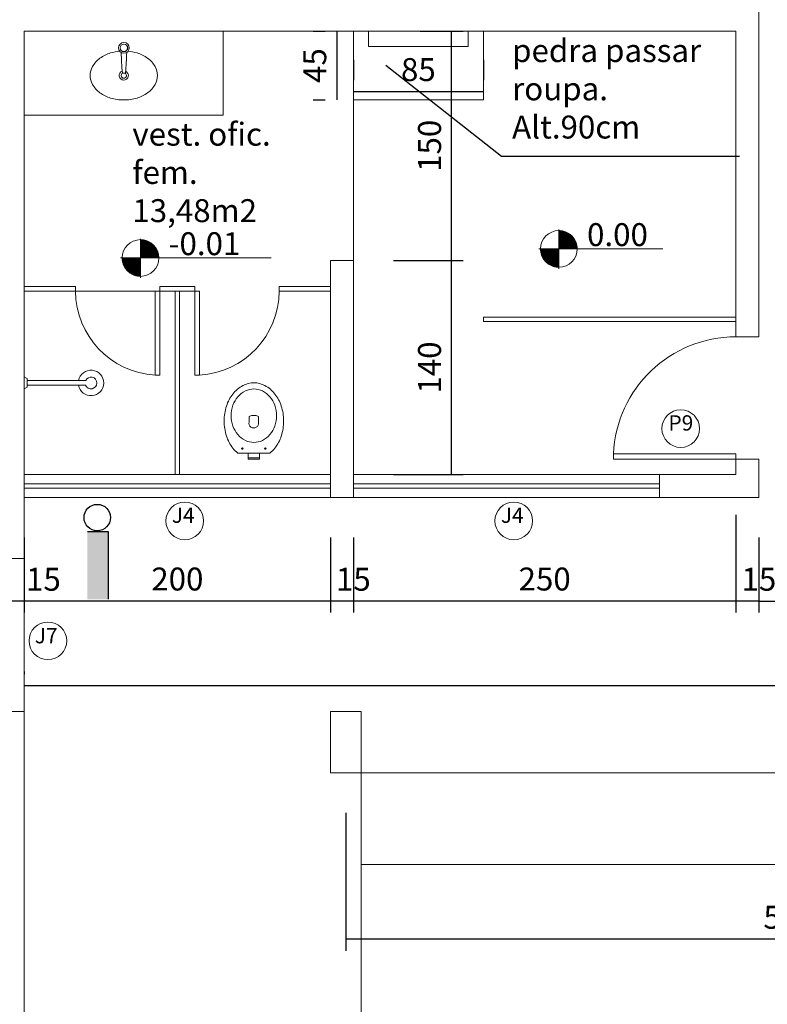
# Model space of a CAD drawing. Extents: x 439 to 1321, y 25 to 109.
# Drawn here: x 460 to 466, y 61 to 70 of the extents above; entities that cross this region are included whole.
import ezdxf

# ---------------------------------------------------------------- set-up
doc = ezdxf.new("R2010")
doc.units = 0
doc.header["$MEASUREMENT"] = 0
doc.linetypes.add('ACAD_ISO02W100', pattern=[15, 12, -3])
for name, color, linetype in [('01', 3, 'Continuous'), ('02', 3, 'Continuous'), ('06', 7, 'Continuous'), ('1', 1, 'Continuous'), ('BAN', 2, 'Continuous'), ('Banho', 2, 'Continuous'), ('CAIXILHOS', 7, 'Continuous'), ('CANETA02', 4, 'Continuous'), ('COTA', 21, 'Continuous'), ('COTAS', 21, 'Continuous'), ('Texto', 7, 'Continuous')]:
    doc.layers.add(name, color=color, linetype=linetype)
doc.layers.add('janelas altas', color=3, linetype='ACAD_ISO02W100', lineweight=13)
doc.styles.add('RSA', font='romans.shx')
doc.styles.get("Standard").update_dxf_attribs({"font": 'times.ttf'})
doc.dimstyles.new('75', dxfattribs={"dimscale": 75, "dimtxt": 0.2, "dimasz": 0.001, "dimexe": 0.1, "dimexo": 0.35, "dimgap": 0.09, "dimtad": 1, "dimzin": 12, "dimdsep": 46, "dimtxsty": 'Standard', "dimblk": 'DOT', "dimcen": 0, "dimclrd": 21, "dimclre": 21, "dimclrt": 21, "dimadec": 0, "dimazin": 0, "dimtfac": 1, "dimtix": 1, "dimtmove": 2, "dimatfit": 3, "dimldrblk": 'DOT', "dimfxl": 0, "dimtolj": 1, "dimtzin": 12, "dimarcsym": 0})

# ---------------------------------------------------------------- blocks, each defined once
blk = doc.blocks.new('CHUV-PL')
at = {"layer": '1', "color": 21, "linetype": 'Continuous', "lineweight": 0}
for p, q in [((-2.75, -1.91), (-3.86, 0)), ((3.86, 0), (-3.86, 0)), ((2.75, -1.91), (3.86, 0)), ((2.75, -1.91), (-2.75, -1.91)), ((-1.5, -40.03), (-1.5, -1.91)), ((1.5, -40.09), (1.5, -1.91))]:
    blk.add_line(p, q, dxfattribs=at)
for radius, start, end in [(8.33, 99.90411, 79.14867), (3.83, 111.9768, 65.81951)]:
    blk.add_arc((-0.07, -43.58), radius, start, end, dxfattribs=at)
blk = doc.blocks.new('VAS-E-PL')
at = {"layer": 'BAN', "color": 21, "lineweight": 0}
for p, q in [((0.14, 0.1051), (0.14, -0.1051)), ((0.14, 0.0375), (0.1, 0.0375)), ((0.1, 0.0375), (0.1, -0.0375)), ((0.11, 0.0375), (0.11, -0.0375)), ((0.3408, 0.0307), (0.3806, 0.0307)), ((0.14, -0.0375), (0.1, -0.0375)), ((0.3431, -0.0316), (0.3806, -0.0316))]:
    blk.add_line(p, q, dxfattribs=at)
for points in [[(0.6, 0, 0.122907), (0.5821, 0.0718, 0.10548), (0.5268, 0.1376, 0.087588), (0.4483, 0.1791, 0.078107), (0.35, 0.1945, 0.078107), (0.2517, 0.1791, 0.087588), (0.1732, 0.1376, 0.056618), (0.14, 0.1051, 0.122907)], [(0.14, -0.1051, 0.056618), (0.1732, -0.1376, 0.087588), (0.2517, -0.1791, 0.078107), (0.35, -0.1945, 0.078107), (0.4483, -0.1791, 0.087588), (0.5268, -0.1376, 0.10548), (0.5821, -0.0718, 0.122907), (0.6, 0, 0.122907)]]:
    blk.add_lwpolyline(points, format="xyb", dxfattribs=at)
blk.add_lwpolyline([(0.21, 0, 0.114163), (0.2228, -0.0555, 0.103661), (0.2613, -0.1049, 0.091605), (0.3168, -0.1367, 0.084587), (0.385, -0.1483, 0.084587), (0.4532, -0.1367, 0.091605), (0.5087, -0.1049, 0.103661), (0.5472, -0.0555, 0.114163), (0.56, 0, 0.114163), (0.5472, 0.0555, 0.103661), (0.5087, 0.1049, 0.091605), (0.4532, 0.1367, 0.084587), (0.385, 0.1483, 0.084587), (0.3168, 0.1367, 0.091605), (0.2613, 0.1049, 0.103661), (0.2228, 0.0555, 0.114163)], format="xyb", close=True, dxfattribs=at)
for centre in [(0.17, 0.075), (0.17, -0.075)]:
    blk.add_circle(centre, 0.005, dxfattribs=at)
for centre, radius, start, end in [((0.3364, -0.0007), 0.0316, 81.96756, 282.3031), ((0.3099, -0.0007), 0.0772, 336.39434, 23.88812)]:
    blk.add_arc(centre, radius, start, end, dxfattribs=at)
blk = doc.blocks.new('Lavatorio_oval_embut_planta_s_misturador')
at = {"layer": 'Banho', "color": 21, "lineweight": 0}
for q in [(-25.94, 0.82), (-25.94, -0.82)]:
    blk.add_line((-25.94, 0), q, dxfattribs=at)
for points in [[(-43.5, -0.08, -0.073281), (-42.22, 8.62, -0.084248), (-38.81, 15.48, -0.106469), (-33.34, 20.37, -0.130159), (-27.5, 21.92, -0.130159), (-21.66, 20.37, -0.106469), (-16.19, 15.48, -0.084248), (-12.78, 8.62, -0.049839), (-11.63, 2.73, -0.049839)], [(-11.62, -2.74, -0.051079), (-12.78, -8.78, -0.084248), (-16.19, -15.64, -0.106469), (-21.66, -20.53, -0.130159), (-27.5, -22.08, -0.130159), (-33.34, -20.53, -0.106469), (-38.81, -15.64, -0.084248), (-42.22, -8.78, -0.073281), (-43.5, -0.08)]]:
    blk.add_lwpolyline(points, format="xyb", dxfattribs=at)
for radius in [3.5, 2.5, 2.4]:
    blk.add_circle((-9.44, 0), radius, dxfattribs=at)
for centre, radius, start, end in [((-27.5, -0.08), 3, 23.15489, 340.01521), ((-27.5, -0.08), 1.75, 27.7611, 333.24014), ((-25.74, 0.82), 0.2, 94.83899, 180), ((-1.72, -282.94), 284.97, 92.1529, 94.83899), ((-25.74, -0.82), 0.2, 180, 265.16101), ((-1.72, 282.94), 284.97, 265.16101, 267.8471)]:
    blk.add_arc(centre, radius, start, end, dxfattribs=at)
blk = doc.blocks.new('_DOT')
at = {"color": 0, "linetype": 'ByBlock', "lineweight": 0}
blk.add_line((-0.5, 0), (-1, 0), dxfattribs=at)
at = {"color": 0, "linetype": 'ByBlock', "lineweight": 0, "const_width": 0.5}
blk.add_lwpolyline([(-0.25, 0, 1), (0.25, 0, 1)], format="xyb", close=True, dxfattribs=at)
blk = doc.blocks.new('*D810')
at = {"layer": 'COTAS', "color": 21, "lineweight": -2, "transparency": 16777216}
for p, q in [((466.396, 65.3592), (466.396, 64.7065)), ((468.6627, 65.3592), (468.6627, 64.7065)), ((466.397, 64.8065), (467.621, 64.8065)), ((468.6617, 64.8065), (468.1989, 64.8065))]:
    blk.add_line(p, q, dxfattribs=at)
at = {"layer": 'Defpoints', "color": 0, "transparency": 16777216}
for p in [(466.396, 65.7092), (468.6627, 65.7092), (466.396, 64.8065)]:
    blk.add_point(p, dxfattribs=at)
at = {"layer": 'COTAS', "color": 21, "lineweight": -2, "transparency": 16777216, "xscale": 0.001, "yscale": 0.001, "zscale": 0.001, "rotation": 180}
blk.add_blockref('_DOT', (466.396, 64.8065), dxfattribs=at)
at = {"layer": 'COTAS', "color": 21, "lineweight": -2, "transparency": 16777216, "xscale": 0.001, "yscale": 0.001, "zscale": 0.001}
blk.add_blockref('_DOT', (468.6627, 64.8065), dxfattribs=at)
at = {"layer": 'COTAS', "color": 21, "lineweight": 0, "transparency": 16777216, "insert": (467.9099, 64.9813), "char_height": 0.2, "attachment_point": 5}
blk.add_mtext('\\A1;170', dxfattribs=at)
blk = doc.blocks.new('*D811')
at = {"layer": '06', "color": 21, "lineweight": -2, "transparency": 16777216}
for p, q in [((466.196, 65.5592), (466.196, 64.7065)), ((466.396, 65.3592), (466.396, 64.7065)), ((466.395, 64.8065), (466.197, 64.8065))]:
    blk.add_line(p, q, dxfattribs=at)
at = {"layer": 'Defpoints', "color": 0, "transparency": 16777216}
for p in [(466.196, 65.9092), (466.396, 65.7092), (466.196, 64.8065)]:
    blk.add_point(p, dxfattribs=at)
at = {"layer": '06', "color": 21, "lineweight": -2, "transparency": 16777216, "xscale": 0.001, "yscale": 0.001, "zscale": 0.001, "rotation": 180}
blk.add_blockref('_DOT', (466.196, 64.8065), dxfattribs=at)
at = {"layer": '06', "color": 21, "lineweight": -2, "transparency": 16777216, "xscale": 0.001, "yscale": 0.001, "zscale": 0.001}
blk.add_blockref('_DOT', (466.396, 64.8065), dxfattribs=at)
at = {"layer": '06', "color": 21, "lineweight": 0, "transparency": 16777216, "insert": (466.396, 64.9965), "char_height": 0.2, "attachment_point": 5}
blk.add_mtext('\\A1;15', dxfattribs=at)
blk = doc.blocks.new('*D812')
at = {"layer": '06', "color": 21, "lineweight": -2, "transparency": 16777216}
for p, q in [((466.196, 65.5592), (466.196, 64.7065)), ((462.8627, 65.3592), (462.8627, 64.7065)), ((466.195, 64.8065), (462.8637, 64.8065))]:
    blk.add_line(p, q, dxfattribs=at)
at = {"layer": 'Defpoints', "color": 0, "transparency": 16777216}
for p in [(466.196, 65.9092), (462.8627, 65.7092), (462.8627, 64.8065)]:
    blk.add_point(p, dxfattribs=at)
at = {"layer": '06', "color": 21, "lineweight": -2, "transparency": 16777216, "xscale": 0.001, "yscale": 0.001, "zscale": 0.001, "rotation": 180}
blk.add_blockref('_DOT', (462.8627, 64.8065), dxfattribs=at)
at = {"layer": '06', "color": 21, "lineweight": -2, "transparency": 16777216, "xscale": 0.001, "yscale": 0.001, "zscale": 0.001}
blk.add_blockref('_DOT', (466.196, 64.8065), dxfattribs=at)
at = {"layer": '06', "color": 21, "lineweight": 0, "transparency": 16777216, "insert": (464.5293, 64.9982), "char_height": 0.2, "attachment_point": 5}
blk.add_mtext('\\A1;250', dxfattribs=at)
blk = doc.blocks.new('*D813')
at = {"layer": 'COTAS', "color": 21, "lineweight": -2, "transparency": 16777216}
for p, q in [((462.6627, 65.3592), (462.6627, 64.7065)), ((462.8627, 65.3592), (462.8627, 64.7065)), ((462.8617, 64.8065), (462.6637, 64.8065))]:
    blk.add_line(p, q, dxfattribs=at)
at = {"layer": 'Defpoints', "color": 0, "transparency": 16777216}
for p in [(462.6627, 65.7092), (462.8627, 65.7092), (462.6627, 64.8065)]:
    blk.add_point(p, dxfattribs=at)
at = {"layer": 'COTAS', "color": 21, "lineweight": -2, "transparency": 16777216, "xscale": 0.001, "yscale": 0.001, "zscale": 0.001, "rotation": 180}
blk.add_blockref('_DOT', (462.6627, 64.8065), dxfattribs=at)
at = {"layer": 'COTAS', "color": 21, "lineweight": -2, "transparency": 16777216, "xscale": 0.001, "yscale": 0.001, "zscale": 0.001}
blk.add_blockref('_DOT', (462.8627, 64.8065), dxfattribs=at)
at = {"layer": 'COTAS', "color": 21, "lineweight": 0, "transparency": 16777216, "insert": (462.8627, 64.9965), "char_height": 0.2, "attachment_point": 5}
blk.add_mtext('\\A1;15', dxfattribs=at)
blk = doc.blocks.new('*D814')
at = {"layer": 'COTAS', "color": 21, "lineweight": -2, "transparency": 16777216}
for p, q in [((459.996, 65.3592), (459.996, 64.7065)), ((462.6627, 65.3592), (462.6627, 64.7065)), ((462.6617, 64.8065), (459.997, 64.8065))]:
    blk.add_line(p, q, dxfattribs=at)
at = {"layer": 'Defpoints', "color": 0, "transparency": 16777216}
for p in [(459.996, 65.7092), (462.6627, 65.7092), (459.996, 64.8065)]:
    blk.add_point(p, dxfattribs=at)
at = {"layer": 'COTAS', "color": 21, "lineweight": -2, "transparency": 16777216, "xscale": 0.001, "yscale": 0.001, "zscale": 0.001, "rotation": 180}
blk.add_blockref('_DOT', (459.996, 64.8065), dxfattribs=at)
at = {"layer": 'COTAS', "color": 21, "lineweight": -2, "transparency": 16777216, "xscale": 0.001, "yscale": 0.001, "zscale": 0.001}
blk.add_blockref('_DOT', (462.6627, 64.8065), dxfattribs=at)
at = {"layer": 'COTAS', "color": 21, "lineweight": 0, "transparency": 16777216, "insert": (461.3293, 64.9982), "char_height": 0.2, "attachment_point": 5}
blk.add_mtext('\\A1;200', dxfattribs=at)
blk = doc.blocks.new('*D815')
at = {"layer": 'COTAS', "color": 21, "lineweight": -2, "transparency": 16777216}
for p, q in [((459.796, 65.3592), (459.796, 64.7065)), ((459.996, 65.3592), (459.996, 64.7065)), ((459.995, 64.8065), (459.797, 64.8065))]:
    blk.add_line(p, q, dxfattribs=at)
at = {"layer": 'Defpoints', "color": 0, "transparency": 16777216}
for p in [(459.796, 65.7092), (459.996, 65.7092), (459.796, 64.8065)]:
    blk.add_point(p, dxfattribs=at)
at = {"layer": 'COTAS', "color": 21, "lineweight": -2, "transparency": 16777216, "xscale": 0.001, "yscale": 0.001, "zscale": 0.001, "rotation": 180}
blk.add_blockref('_DOT', (459.796, 64.8065), dxfattribs=at)
at = {"layer": 'COTAS', "color": 21, "lineweight": -2, "transparency": 16777216, "xscale": 0.001, "yscale": 0.001, "zscale": 0.001}
blk.add_blockref('_DOT', (459.996, 64.8065), dxfattribs=at)
at = {"layer": 'COTAS', "color": 21, "lineweight": 0, "transparency": 16777216, "insert": (460.1625, 64.9965), "char_height": 0.2, "attachment_point": 5}
blk.add_mtext('\\A1;15', dxfattribs=at)
blk = doc.blocks.new('*D818')
at = {"layer": 'COTAS', "color": 21, "lineweight": -2, "transparency": 16777216}
for p, q in [((459.996, 64.1925), (459.996, 64.1689)), ((477.6627, 64.1925), (477.6627, 64.1689)), ((459.997, 64.0689), (477.6617, 64.0689))]:
    blk.add_line(p, q, dxfattribs=at)
at = {"layer": 'Defpoints', "color": 0, "transparency": 16777216}
for p in [(477.6627, 64.0689), (459.996, 63.8425), (477.6627, 63.8425)]:
    blk.add_point(p, dxfattribs=at)
at = {"layer": 'COTAS', "color": 21, "lineweight": -2, "transparency": 16777216, "xscale": 0.001, "yscale": 0.001, "zscale": 0.001, "rotation": 180}
blk.add_blockref('_DOT', (459.996, 64.0689), dxfattribs=at)
at = {"layer": 'COTAS', "color": 21, "lineweight": -2, "transparency": 16777216, "xscale": 0.001, "yscale": 0.001, "zscale": 0.001}
blk.add_blockref('_DOT', (477.6627, 64.0689), dxfattribs=at)
at = {"layer": 'COTAS', "color": 21, "lineweight": 0, "transparency": 16777216, "insert": (468.8293, 64.2607), "char_height": 0.2, "attachment_point": 5}
blk.add_mtext('\\A1;1325', dxfattribs=at)
blk = doc.blocks.new('*D827')
at = {"layer": 'COTAS', "color": 21, "lineweight": -2, "transparency": 16777216}
for p, q in [((463.2127, 67.7758), (463.8183, 67.7758)), ((463.7183, 65.9102), (463.7183, 67.7748)), ((463.2127, 65.9092), (463.8183, 65.9092))]:
    blk.add_line(p, q, dxfattribs=at)
at = {"layer": 'Defpoints', "color": 0, "transparency": 16777216}
for p in [(462.8627, 67.7758), (463.7183, 67.7758), (462.8627, 65.9092)]:
    blk.add_point(p, dxfattribs=at)
at = {"layer": 'COTAS', "color": 21, "lineweight": -2, "transparency": 16777216, "xscale": 0.001, "yscale": 0.001, "zscale": 0.001}
for p, rotation in [((463.7183, 67.7758), 90), ((463.7183, 65.9092), 270)]:
    blk.add_blockref('_DOT', p, dxfattribs=dict(at, rotation=rotation))
at = {"layer": 'COTAS', "color": 21, "lineweight": 0, "transparency": 16777216, "insert": (463.5266, 66.8425), "char_height": 0.2, "attachment_point": 5, "rotation": 90}
blk.add_mtext('\\A1;140', dxfattribs=at)
blk = doc.blocks.new('*D828')
at = {"layer": 'COTAS', "color": 21, "lineweight": -2, "transparency": 16777216}
for p, q in [((463.446, 69.7758), (463.8183, 69.7758)), ((463.7183, 67.7768), (463.7183, 69.7748)), ((463.2127, 67.7758), (463.8183, 67.7758))]:
    blk.add_line(p, q, dxfattribs=at)
at = {"layer": 'Defpoints', "color": 0, "transparency": 16777216}
for p in [(463.096, 69.7758), (463.7183, 69.7758), (462.8627, 67.7758)]:
    blk.add_point(p, dxfattribs=at)
at = {"layer": 'COTAS', "color": 21, "lineweight": -2, "transparency": 16777216, "xscale": 0.001, "yscale": 0.001, "zscale": 0.001}
for p, rotation in [((463.7183, 69.7758), 90), ((463.7183, 67.7758), 270)]:
    blk.add_blockref('_DOT', p, dxfattribs=dict(at, rotation=rotation))
at = {"layer": 'COTAS', "color": 21, "lineweight": 0, "transparency": 16777216, "insert": (463.5266, 68.7758), "char_height": 0.2, "attachment_point": 5, "rotation": 90}
blk.add_mtext('\\A1;150', dxfattribs=at)
blk = doc.blocks.new('*D829')
at = {"layer": 'COTAS', "color": 21, "lineweight": -2, "transparency": 16777216}
for p, q in [((466.746, 69.9758), (467.4842, 69.9758)), ((467.3842, 65.7102), (467.3842, 69.9748)), ((466.746, 65.7092), (467.4842, 65.7092))]:
    blk.add_line(p, q, dxfattribs=at)
at = {"layer": 'Defpoints', "color": 0, "transparency": 16777216}
for p in [(466.396, 69.9758), (467.3842, 69.9758), (466.396, 65.7092)]:
    blk.add_point(p, dxfattribs=at)
at = {"layer": 'COTAS', "color": 21, "lineweight": -2, "transparency": 16777216, "xscale": 0.001, "yscale": 0.001, "zscale": 0.001}
for p, rotation in [((467.3842, 69.9758), 90), ((467.3842, 65.7092), 270)]:
    blk.add_blockref('_DOT', p, dxfattribs=dict(at, rotation=rotation))
at = {"layer": 'COTAS', "color": 21, "lineweight": 0, "transparency": 16777216, "insert": (467.1914, 68.1728), "char_height": 0.2, "attachment_point": 5, "rotation": 90}
blk.add_mtext('\\A1;320', dxfattribs=at)
blk = doc.blocks.new('*D859')
at = {"layer": '06', "color": 21, "lineweight": -2, "transparency": 16777216}
for p, q in [((462.796, 62.9592), (462.796, 61.7567)), ((470.5293, 62.9592), (470.5293, 61.7567)), ((470.5283, 61.8567), (462.797, 61.8567))]:
    blk.add_line(p, q, dxfattribs=at)
at = {"layer": 'Defpoints', "color": 0, "transparency": 16777216}
for p in [(462.796, 63.3092), (470.5293, 63.3092), (462.796, 61.8567)]:
    blk.add_point(p, dxfattribs=at)
at = {"layer": '06', "color": 21, "lineweight": -2, "transparency": 16777216, "xscale": 0.001, "yscale": 0.001, "zscale": 0.001, "rotation": 180}
blk.add_blockref('_DOT', (462.796, 61.8567), dxfattribs=at)
at = {"layer": '06', "color": 21, "lineweight": -2, "transparency": 16777216, "xscale": 0.001, "yscale": 0.001, "zscale": 0.001}
blk.add_blockref('_DOT', (470.5293, 61.8567), dxfattribs=at)
at = {"layer": '06', "color": 21, "lineweight": 0, "transparency": 16777216, "insert": (466.6627, 62.0484), "char_height": 0.2, "attachment_point": 5}
blk.add_mtext('\\A1;580', dxfattribs=at)
blk = doc.blocks.new('*D1023')
at = {"layer": 'COTAS', "color": 21, "lineweight": -2, "transparency": 16777216}
for p, q in [((512.6627, 62.1592), (512.6627, 55.7121)), ((462.9293, 57.2925), (462.9293, 55.7121)), ((462.9303, 55.8121), (512.6617, 55.8121))]:
    blk.add_line(p, q, dxfattribs=at)
at = {"layer": 'Defpoints', "color": 0, "transparency": 16777216}
for p in [(512.6627, 62.5092), (462.9293, 57.6425), (512.6627, 55.8121)]:
    blk.add_point(p, dxfattribs=at)
at = {"layer": 'COTAS', "color": 21, "lineweight": -2, "transparency": 16777216, "xscale": 0.001, "yscale": 0.001, "zscale": 0.001, "rotation": 180}
blk.add_blockref('_DOT', (462.9293, 55.8121), dxfattribs=at)
at = {"layer": 'COTAS', "color": 21, "lineweight": -2, "transparency": 16777216, "xscale": 0.001, "yscale": 0.001, "zscale": 0.001}
blk.add_blockref('_DOT', (512.6627, 55.8121), dxfattribs=at)
at = {"layer": 'COTAS', "color": 21, "lineweight": 0, "transparency": 16777216, "insert": (487.796, 56.0042), "char_height": 0.2, "attachment_point": 5}
blk.add_mtext('\\A1;3730', dxfattribs=at)
blk = doc.blocks.new('*D1041')
at = {"layer": '02', "color": 21, "lineweight": -2, "ltscale": 0.1, "transparency": 16777216}
for p, q in [((462.5127, 69.7758), (462.6182, 69.7758)), ((462.7182, 69.7748), (462.7182, 69.1768)), ((462.5127, 69.1758), (462.6182, 69.1758))]:
    blk.add_line(p, q, dxfattribs=at)
at = {"layer": 'Defpoints', "color": 0, "ltscale": 0.1, "transparency": 16777216}
for p in [(462.8627, 69.7758), (462.7182, 69.1758), (462.8627, 69.1758)]:
    blk.add_point(p, dxfattribs=at)
at = {"layer": '02', "color": 21, "lineweight": -2, "ltscale": 0.1, "transparency": 16777216, "xscale": 0.001, "yscale": 0.001, "zscale": 0.001}
for p, rotation in [((462.7182, 69.7758), 90), ((462.7182, 69.1758), 270)]:
    blk.add_blockref('_DOT', p, dxfattribs=dict(at, rotation=rotation))
at = {"layer": '02', "color": 21, "lineweight": 0, "ltscale": 0.1, "transparency": 16777216, "insert": (462.5265, 69.4758), "char_height": 0.2, "attachment_point": 5, "rotation": 90}
blk.add_mtext('\\A1;45', dxfattribs=at)
blk = doc.blocks.new('*D1042')
at = {"layer": '06', "color": 21, "lineweight": -2, "transparency": 16777216}
for p, q in [((462.8627, 69.5258), (462.8627, 69.349)), ((463.996, 69.5258), (463.996, 69.349)), ((462.8637, 69.249), (463.995, 69.249))]:
    blk.add_line(p, q, dxfattribs=at)
at = {"layer": 'Defpoints', "color": 0, "transparency": 16777216}
for p in [(463.996, 69.249), (462.8627, 69.1758), (463.996, 69.1758)]:
    blk.add_point(p, dxfattribs=at)
at = {"layer": '06', "color": 21, "lineweight": -2, "transparency": 16777216, "xscale": 0.001, "yscale": 0.001, "zscale": 0.001, "rotation": 180}
blk.add_blockref('_DOT', (462.8627, 69.249), dxfattribs=at)
at = {"layer": '06', "color": 21, "lineweight": -2, "transparency": 16777216, "xscale": 0.001, "yscale": 0.001, "zscale": 0.001}
blk.add_blockref('_DOT', (463.996, 69.249), dxfattribs=at)
at = {"layer": '06', "color": 21, "lineweight": 0, "transparency": 16777216, "insert": (463.4293, 69.4407), "char_height": 0.2, "attachment_point": 5}
blk.add_mtext('\\A1;85', dxfattribs=at)
blk = doc.blocks.new('A$C1148118D')
at = {"layer": 'CAIXILHOS'}
blk.add_hatch(color=1, dxfattribs=at).paths.add_polyline_path([(0.0286, 0), (0.2097, 0), (0.2097, 0.5897), (0.0286, 0.5897)])
blk.add_hatch(color=1, dxfattribs=at).paths.add_polyline_path([(0.0286, 0), (0.2097, 0), (0.2097, 0.5897), (0.0286, 0.5897)])
at = {"layer": 'Texto', "color": 1}
for p, q in [((0.0286, 0.5897), (0.2097, 0.5897)), ((0.0286, 0.5897), (0.2097, 0.5897)), ((0.2097, 0.5897), (0.2097, 0)), ((0.2097, 0.5897), (0.2097, 0))]:
    blk.add_line(p, q, dxfattribs=at)
blk.add_circle((0.1152, 0.7119), 0.1152, dxfattribs=at)
blk.add_circle((0.1152, 0.7119), 0.1152, dxfattribs=at)

msp = doc.modelspace()

# ---------------------------------------------------------------- hatches: boundary and pattern name
at = {"layer": '06', "lineweight": 0}
h = msp.add_hatch(dxfattribs=at)
h.set_pattern_fill('ANSI31', scale=1.2, style=0)
h.set_pattern_definition([(45, (851.4080932, -156.0608303), (-0.001414213562, 0.001414213562), [])])
h.paths.add_polyline_path([(460.847705, 67.797692), (461.007705, 67.797692), (461.007705, 67.637692, -0.41421356)])
h.paths.add_polyline_path([(461.007705, 67.957692, -0.41421356), (461.167705, 67.797692), (461.007705, 67.797692)])
at = {"layer": 'COTAS', "lineweight": 0}
h = msp.add_hatch(dxfattribs=at)
h.set_pattern_fill('ANSI31', scale=1.2, style=0)
h.set_pattern_definition([(45, (855.0538124, -155.9817936), (-0.001414213562, 0.001414213562), [])])
h.paths.add_polyline_path([(464.493424, 67.876729), (464.653424, 67.876729), (464.653424, 67.716729, -0.41421356)])
h.paths.add_polyline_path([(464.653424, 68.036729, -0.41421356), (464.813424, 67.876729), (464.653424, 67.876729)])

# ---------------------------------------------------------------- linework, layer by layer
at = {"layer": '01', "lineweight": 0}
msp.add_line((460.442668, 67.509152), (461.176002, 67.509152), dxfattribs=at)
at = {"layer": '01', "lineweight": 0, "ltscale": 0.01}
for centre in [(465.714699, 66.309708), (461.393762, 65.504903), (464.260428, 65.504903), (460.201527, 64.459263)]:
    msp.add_circle(centre, 0.164115, dxfattribs=at)
at = {"layer": '01', "lineweight": 0}
for centre, radius, start, end in [((461.176002, 67.509152), 0.733333, 180, 266.8778695), ((461.482668, 67.509152), 0.733333, 273.1221305, 0), ((466.196002, 66.042485), 1.067687, 90, 177.4949071)]:
    msp.add_arc(centre, radius, start, end, dxfattribs=at)
at = {"layer": '02', "lineweight": 0}
for p, q in [((462.862668, 69.775818), (462.862668, 69.175818)), ((462.996002, 69.775818), (462.996002, 69.642485))]:
    msp.add_line(p, q, dxfattribs=at)
for points in [[(461.136002, 66.775818), (461.136002, 67.509152), (461.176002, 67.509152), (461.176002, 66.775818)], [(461.522668, 66.775818), (461.522668, 67.509152), (461.482668, 67.509152), (461.482668, 66.775818)], [(466.196002, 66.042485), (465.129335, 66.042485), (465.129335, 66.089152), (466.196002, 66.089152)]]:
    msp.add_lwpolyline(points, close=True, dxfattribs=at)
at = {"layer": '06', "color": 7, "lineweight": 0}
for p, q in [((466.396002, 69.975818), (466.396002, 67.109152)), ((459.996002, 65.909152), (459.996002, 69.775818)), ((466.196002, 69.775818), (459.996002, 69.775818)), ((461.729335, 69.042485), (461.729335, 69.775818)), ((462.862668, 67.775818), (462.862668, 69.775818)), ((463.862668, 69.642485), (463.862668, 69.775818)), ((463.996002, 69.175818), (463.996002, 69.775818)), ((466.196002, 69.775818), (466.196002, 67.109152)), ((462.996002, 69.642485), (463.862668, 69.642485)), ((462.862668, 69.175818), (463.996002, 69.175818)), ((461.729335, 69.042485), (459.996002, 69.042485)), ((461.007705, 67.966115), (461.007705, 67.625252)), ((460.833434, 67.797692), (462.146922, 67.797692)), ((462.662668, 65.909152), (462.662668, 67.775818)), ((462.662668, 67.775818), (462.862668, 67.775818)), ((462.862668, 65.909152), (462.862668, 67.775818)), ((459.996002, 67.549152), (460.442668, 67.549152)), ((459.996002, 67.509152), (460.442668, 67.509152)), ((460.442668, 67.509152), (460.442668, 67.549152)), ((461.176002, 67.509152), (461.176002, 67.549152)), ((461.176002, 67.549152), (461.482668, 67.549152)), ((461.176002, 67.509152), (461.482668, 67.509152)), ((461.309335, 65.909152), (461.309335, 67.509152)), ((461.349335, 65.909152), (461.349335, 67.509152)), ((461.482668, 67.509152), (461.482668, 67.549152)), ((462.216002, 67.509152), (462.216002, 67.549152)), ((462.216002, 67.549152), (462.662668, 67.549152)), ((462.216002, 67.509152), (462.662668, 67.509152)), ((466.196002, 67.282485), (463.996002, 67.282485)), ((463.996002, 67.242485), (463.996002, 67.282485)), ((466.196002, 67.242485), (463.996002, 67.242485)), ((466.396002, 67.109152), (466.196002, 67.109152)), ((466.396002, 66.042485), (466.196002, 66.042485)), ((466.196002, 66.042485), (466.196002, 65.909152)), ((466.396002, 66.042485), (466.396002, 65.709152)), ((459.996002, 65.909152), (462.662668, 65.909152)), ((466.196002, 65.909152), (462.862668, 65.909152)), ((466.396002, 65.709152), (459.996002, 65.709152)), ((459.996002, 57.775818), (459.996002, 65.709152)), ((462.929335, 51.975818), (462.929335, 63.309152)), ((470.396002, 63.309152), (462.929335, 63.309152)), ((512.396002, 62.509152), (462.929335, 62.509152))]:
    msp.add_line(p, q, dxfattribs=at)
msp.add_lwpolyline([(462.929335, 63.842485), (462.662668, 63.842485), (462.662668, 63.309152), (462.929335, 63.309152)], close=True, dxfattribs=at)
msp.add_circle((461.007705, 67.797692), 0.16, dxfattribs=at)
at = {"layer": 'COTAS', "color": 7, "lineweight": 0}
for p, q in [((464.653424, 68.045151), (464.653424, 67.704289)), ((464.479153, 67.876729), (465.559178, 67.876729))]:
    msp.add_line(p, q, dxfattribs=at)
msp.add_circle((464.653424, 67.876729), 0.16, dxfattribs=at)
at = {"layer": 'janelas altas', "lineweight": 0}
for p, q in [((459.996002, 65.909152), (459.996002, 65.709152)), ((462.662668, 65.909152), (462.662668, 65.709152)), ((462.862668, 65.709152), (462.862668, 65.909152)), ((465.529335, 65.709152), (465.529335, 65.909152)), ((462.662668, 65.829152), (459.996002, 65.829152)), ((462.662668, 65.789152), (459.996002, 65.789152)), ((462.862668, 65.829152), (465.529335, 65.829152)), ((462.862668, 65.789152), (465.529335, 65.789152)), ((459.796002, 65.175818), (459.996002, 65.175818)), ((459.796002, 63.842485), (459.996002, 63.842485))]:
    msp.add_line(p, q, dxfattribs=at)

# ---------------------------------------------------------------- block references
msp.add_blockref('A$C1148118D', (460.516396, 64.82231))
at = {"layer": '02', "lineweight": 0, "xscale": -1.333333333333332, "yscale": 1.333333333333333, "zscale": 1.333333333333333, "rotation": 270}
msp.add_blockref('VAS-E-PL', (461.996002, 65.909152), dxfattribs=at)
at = {"layer": '06', "color": 7, "lineweight": 0, "xscale": -0.0133333333333333, "yscale": 0.0133333333333333, "zscale": 0.0133333333333333, "rotation": 270}
msp.add_blockref('Lavatorio_oval_embut_planta_s_misturador', (460.86373, 69.755818), dxfattribs=at)
at = {"layer": 'CANETA02', "linetype": 'Continuous', "lineweight": 0, "xscale": 0.0133333333333333, "yscale": 0.0133333333333333, "zscale": 0.0133333333333333, "rotation": 89.99999999999999}
msp.add_blockref('CHUV-PL', (459.996002, 66.709152), dxfattribs=at)

# ---------------------------------------------------------------- texts
at = {"layer": '06', "color": 7, "lineweight": 0, "char_height": 0.2, "style": 'RSA'}
for s, insert, attachment_point in [('pedra passar\\Proupa. \\PAlt.90cm', (464.245607, 68.777077), 7), ('vest. ofic. \\Pfem.\\P13,48m2', (460.937548, 68.977209, -0.026667), 1), ('-0.01', (461.253073, 68.022378), 1)]:
    msp.add_mtext(s, dxfattribs=dict(at, insert=insert, attachment_point=attachment_point))
at = {"layer": 'COTA', "color": 3, "lineweight": 0, "ltscale": 0.01, "char_height": 0.1333333, "attachment_point": 9, "style": 'RSA'}
for s, insert in [('P9', (465.824223, 66.251294)), ('J4', (461.479546, 65.446163)), ('J4', (464.346213, 65.446163)), ('J7', (460.285451, 64.395729))]:
    msp.add_mtext(s, dxfattribs=dict(at, insert=insert))
at = {"layer": 'Texto', "color": 7, "lineweight": 0, "insert": (464.898792, 68.101415), "char_height": 0.2, "attachment_point": 1, "style": 'RSA'}
msp.add_mtext('0.00', dxfattribs=at)

# ---------------------------------------------------------------- dimensions: what is measured, and where the dimension line sits
at = {"layer": '02', "lineweight": 0, "ltscale": 0.1}
dim = msp.add_linear_dim(base=(462.718218, 69.175818), p1=(462.862668, 69.775818), p2=(462.862668, 69.175818), angle=90, dimstyle='75', override={"dimscale": 1, "dimlfac": 75}, dxfattribs=at)
dim.commit()
dim.dimension.update_dxf_attribs({"geometry": '*D1041', "text_midpoint": (462.526487, 69.475818)})
at = {"layer": '06', "color": 7, "lineweight": 0}
for base, p1, p2, picture, middle in [((463.996002, 69.249007), (462.862668, 69.175818), (463.996002, 69.175818), '*D1042', (463.429335, 69.440737)), ((462.862668, 64.80647), (466.196002, 65.909152), (462.862668, 65.709152), '*D812', (464.529335, 64.9982)), ((462.796002, 61.856686), (470.529335, 63.309152), (462.796002, 63.309152), '*D859', (466.662668, 62.048417))]:
    dim = msp.add_linear_dim(base=base, p1=p1, p2=p2, dimstyle='75', override={"dimscale": 1, "dimlfac": 75}, dxfattribs=at)
    dim.commit()
    dim.dimension.update_dxf_attribs({"geometry": picture, "text_midpoint": middle})
dim = msp.add_linear_dim(base=(466.196002, 64.80647), p1=(466.396002, 65.709152), p2=(466.196002, 65.909152), dimstyle='75', override={"dimscale": 1, "dimlfac": 75}, dxfattribs=at)
dim.commit()
dim.dimension.update_dxf_attribs({"geometry": '*D811', "text_midpoint": (466.396002, 64.99647), "dimtype": 160})
at = {"layer": 'COTAS', "lineweight": 0}
dim = msp.add_linear_dim(base=(467.384165, 69.975818), p1=(466.396002, 65.709152), p2=(466.396002, 69.975818), angle=90, dimstyle='75', override={"dimscale": 1, "dimlfac": 75}, dxfattribs=at)
dim.commit()
dim.dimension.update_dxf_attribs({"geometry": '*D829', "text_midpoint": (467.191422, 68.172802), "dimtype": 160})
for base, p1, p2, picture, middle in [((463.718283, 69.775818), (462.862668, 67.775818), (463.096002, 69.775818), '*D828', (463.526553, 68.775818)), ((463.718283, 67.775818), (462.862668, 65.909152), (462.862668, 67.775818), '*D827', (463.526553, 66.842485))]:
    dim = msp.add_linear_dim(base=base, p1=p1, p2=p2, angle=90, dimstyle='75', override={"dimscale": 1, "dimlfac": 75}, dxfattribs=at)
    dim.commit()
    dim.dimension.update_dxf_attribs({"geometry": picture, "text_midpoint": middle})
for base, p1, p2, picture, middle in [((459.796002, 64.80647), (459.996002, 65.709152), (459.796002, 65.709152), '*D815', (460.162538, 64.99647)), ((462.662668, 64.80647), (462.862668, 65.709152), (462.662668, 65.709152), '*D813', (462.862668, 64.99647)), ((466.396002, 64.80647), (468.662668, 65.709152), (466.396002, 65.709152), '*D810', (467.909949, 64.981295))]:
    dim = msp.add_linear_dim(base=base, p1=p1, p2=p2, dimstyle='75', override={"dimscale": 1, "dimlfac": 75}, dxfattribs=at)
    dim.commit()
    dim.dimension.update_dxf_attribs({"geometry": picture, "text_midpoint": middle, "dimtype": 160})
for base, p1, p2, picture, middle in [((459.996002, 64.80647), (462.662668, 65.709152), (459.996002, 65.709152), '*D814', (461.329335, 64.9982)), ((477.662668, 64.068949), (459.996002, 63.842485), (477.662668, 63.842485), '*D818', (468.829335, 64.26068)), ((512.662668, 55.812147), (462.929335, 57.642485), (512.662668, 62.509152), '*D1023', (487.796002, 56.004166))]:
    dim = msp.add_linear_dim(base=base, p1=p1, p2=p2, dimstyle='75', override={"dimscale": 1, "dimlfac": 75}, dxfattribs=at)
    dim.commit()
    dim.dimension.update_dxf_attribs({"geometry": picture, "text_midpoint": middle})

# ---------------------------------------------------------------- leaders
at = {"layer": '06', "color": 7, "lineweight": 0, "annotation_type": 0, "has_hookline": 1, "hookline_direction": 0, "text_width": 1.980952}
msp.add_leader([(463.145824, 69.479413), (464.154607, 68.687077), (464.155607, 68.687077)], dimstyle='75', override={"dimscale": 1}, dxfattribs=at)

doc.saveas('drawing.dxf')
